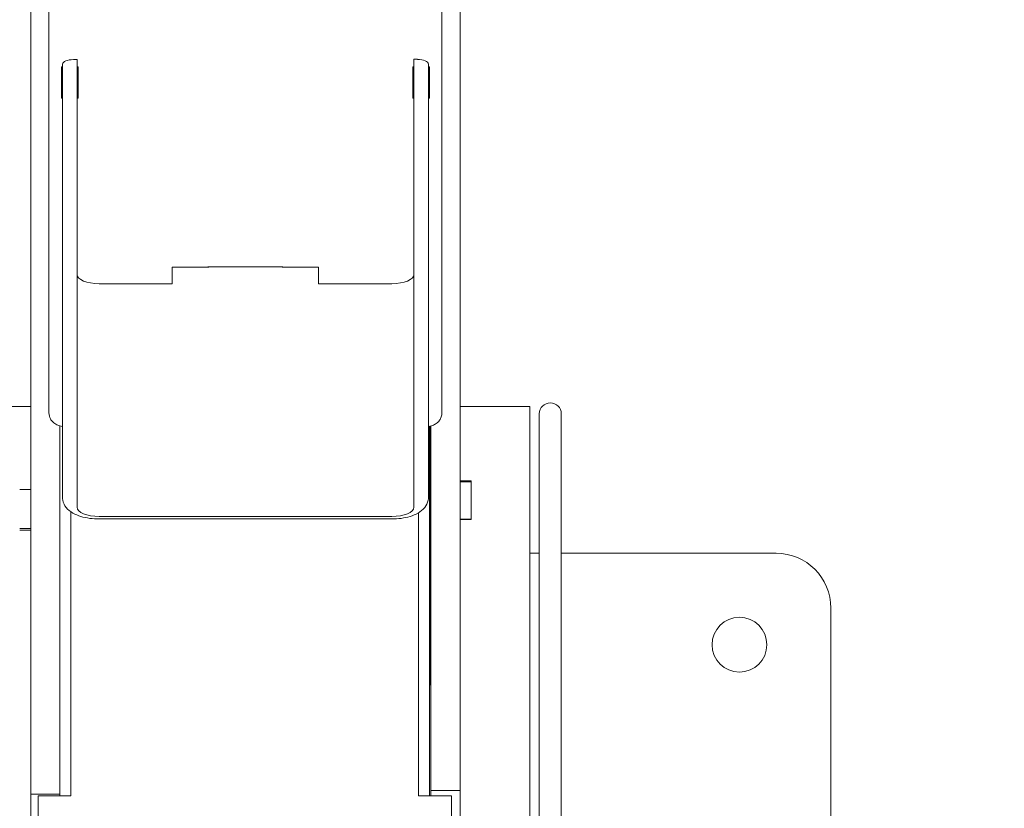
# Model space of a CAD drawing. Units: millimetres. Extents: x -1821 to 4590, y -2556 to 3953.
# Drawn here: x -62 to 207, y 90 to 306 of the extents above; entities that cross this region are included whole.
import ezdxf

# ---------------------------------------------------------------- set-up
doc = ezdxf.new("R2010")
doc.units = ezdxf.units.MM
doc.header["$LTSCALE"] = 0.2
doc.header["$MEASUREMENT"] = 0
doc.header["$PDMODE"] = 1
doc.layers.add('HAGS-Dim Plan', color=7, linetype='Continuous', lineweight=100)
doc.layers.add('HAGS-Plan', color=7, linetype='Continuous')
doc.styles.get("Standard").update_dxf_attribs({"font": 'g13f12d.shx', "height": 300})
doc.dimstyles.new('HAGS - Dim Plan', dxfattribs={"dimtxt": 300, "dimasz": 200, "dimexe": 0.18, "dimexo": 0.0625, "dimgap": 150, "dimtad": 0, "dimlfac": 0.001, "dimrnd": 0.05, "dimzin": 1, "dimdsep": 46, "dimtxsty": 'Standard', "dimblk": 'HAGS - Dim Plan arrow', "dimcen": 0.1, "dimse1": 1, "dimse2": 1, "dimclrd": 1, "dimadec": 0, "dimazin": 0, "dimtfac": 1, "dimtofl": 0, "dimtmove": 0, "dimatfit": 3, "dimfxl": 1, "dimtolj": 1, "dimtzin": 0, "dimarcsym": 0})

# ---------------------------------------------------------------- blocks, each defined once
blk = doc.blocks.new('A$C12ad4cd6')
at = {"lineweight": 0}
for p, q in [((-92.14, 280.03), (-92.14, 431.18)), ((15.26, 431.18), (15.26, 280.03)), ((20.26, 250.7), (20.26, 430.78)), ((-97.14, 249.7), (-97.14, 429.78)), ((-88.69, 366.09), (-88.69, 374.65)), ((-88.69, 374.65), (-88.44, 374.65)), ((-88.44, 375.35), (-88.44, 368.5)), ((-85.44, 376.61), (-84.44, 376.61)), ((-84.44, 376.61), (-84.44, 369.75)), ((-84.44, 374.65), (-84.19, 374.65)), ((-84.19, 374.65), (-84.19, 366.09)), ((7.31, 366.09), (7.31, 374.65)), ((7.31, 374.65), (7.56, 374.65)), ((7.56, 369.84), (7.56, 376.68)), ((8.56, 376.68), (7.56, 376.68)), ((11.56, 368.59), (11.56, 375.42)), ((11.56, 374.65), (11.81, 374.65)), ((11.81, 374.65), (11.81, 366.09)), ((-88.69, 368.82), (-88.44, 368.82)), ((-84.44, 346.76), (-84.44, 369.75)), ((-84.44, 368.82), (-84.19, 368.82)), ((7.31, 368.82), (7.56, 368.82)), ((7.56, 369.84), (7.56, 346.81)), ((11.56, 368.82), (11.81, 368.82)), ((-88.44, 366.09), (-88.69, 366.09)), ((-88.44, 347.81), (-88.44, 368.5)), ((-84.19, 366.09), (-84.44, 366.09)), ((7.56, 366.09), (7.31, 366.09)), ((11.56, 368.59), (11.56, 347.86)), ((11.81, 366.09), (11.56, 366.09)), ((-88.44, 347.81), (-88.44, 298.09)), ((11.56, 298.06), (11.56, 347.86)), ((-84.44, 346.76), (-84.44, 297.04)), ((7.56, 297.01), (7.56, 346.81)), ((-58.44, 319.89), (-48.44, 319.89)), ((-58.44, 315.35), (-58.44, 319.89)), ((-48.69, 319.89), (-48.69, 320)), ((-48.69, 320), (-28.19, 320)), ((-48.44, 319.89), (-48.44, 320)), ((-28.44, 320), (-28.44, 319.89)), ((-28.44, 319.89), (-18.44, 319.89)), ((-28.19, 320), (-28.19, 319.89)), ((-18.44, 319.89), (-18.44, 315.35)), ((-78.44, 315.35), (-58.44, 315.35)), ((-18.44, 315.35), (1.56, 315.35)), ((-88.44, 282.97), (-88.44, 298.09)), ((-84.44, 280.24), (-84.44, 297.04)), ((7.56, 297.01), (7.56, 280.26)), ((11.56, 298.06), (11.56, 282.98)), ((-88.44, 282.97), (-88.44, 256.98)), ((11.56, 256.98), (11.56, 282.98)), ((-116.14, 281.8), (-97.14, 281.8)), ((-84.44, 280.24), (-84.44, 254.25)), ((7.56, 254.25), (7.56, 280.26)), ((39.26, 281.8), (20.26, 281.8)), ((39.26, 281.8), (39.26, 281.34)), ((39.26, 281.34), (39.26, -76.2)), ((47.86, 279.8), (47.86, 107.97)), ((-89.14, 245.16), (-89.14, 276.47)), ((11.86, 276.37), (11.86, 247.03)), ((12.06, 276.42), (12.06, 210.86)), ((12.26, 246.16), (12.26, 276.47)), ((20.26, 261.52), (23.26, 261.52)), ((23.26, 261.24), (20.26, 261.24)), ((23.26, 250.89), (23.26, 261.52)), ((-100.14, 259.15), (-97.14, 259.15)), ((-100.14, 259.15), (-97.14, 259.15)), ((-86.14, 253), (-86.14, 244.31)), ((1.56, 251.74), (-78.44, 251.74)), ((-78.44, 251.05), (1.56, 251.05)), ((8.86, 244.31), (8.86, 252.74)), ((23.26, 250.99), (20.26, 250.99)), ((23.26, 250.89), (20.26, 250.89)), ((20.26, 218.9), (20.26, 250.7)), ((-100.14, 248.42), (-97.14, 248.42)), ((-97.14, 248.04), (-100.14, 248.04)), ((-89.14, 217.9), (-89.14, 245.16)), ((11.86, 247.03), (11.86, 217.13)), ((12.26, 218.9), (12.26, 246.16)), ((-86.14, 217.13), (-86.14, 244.31)), ((8.86, 244.31), (8.86, 217.13)), ((12.06, 241.69), (12.26, 241.69)), ((39.26, 241.69), (41.86, 241.69)), ((47.86, 241.69), (106.56, 241.69)), ((121.56, 226.69), (121.56, 137.57)), ((12.26, 176.87), (12.26, 218.9)), ((20.26, 176.87), (20.26, 218.9)), ((-97.14, 175.87), (-97.14, 217.9)), ((-89.14, 175.87), (-89.14, 217.9)), ((-86.14, 217.13), (-86.14, 175.37)), ((8.86, 175.37), (8.86, 217.13)), ((11.86, 175.37), (11.86, 217.13)), ((12.06, 210.86), (12.06, 205.69)), ((11.86, 205.69), (12.06, 205.69)), ((-92.14, 175.87), (-97.14, 175.87)), ((-97.14, 124.87), (-97.14, 175.87)), ((-95.14, 125.37), (-95.14, 175.37)), ((-90.14, 175.37), (-95.14, 175.37)), ((-92.14, 175.87), (-89.14, 175.87)), ((-90.14, 175.37), (-86.14, 175.37)), ((-89.14, 175.37), (-89.14, 175.87)), ((8.86, 175.37), (12.86, 175.37)), ((12.26, 175.37), (12.26, 176.87)), ((12.26, 176.87), (15.26, 176.87)), ((17.86, 175.37), (12.86, 175.37)), ((20.26, 176.87), (15.26, 176.87)), ((17.86, 175.37), (17.86, 125.87)), ((20.26, 176.87), (20.26, 125.87))]:
    blk.add_line(p, q, dxfattribs=at)
for centre, radius, start, end in [((44.86, 279.8), 3, 90, 179.9999), ((44.86, 279.8), 3, 360, 90), ((106.56, 226.69), 15, 0, 90), ((96.56, 216.69), 7.5, 0, 180), ((96.56, 216.69), 7.5, 180, 0)]:
    blk.add_arc(centre, radius, start, end, dxfattribs=at)
for centre, major_axis, start_param, end_param in [((-85.44, 375.35), (-3, 0), -1.570796, 0), ((8.56, 375.42), (3, 0), 0, 1.570796), ((-78.44, 317.86), (-6, 0), 0, 1.570796), ((1.56, 317.86), (6, 0), -1.570796, 0)]:
    blk.add_ellipse(centre, major_axis=major_axis, ratio=0.417522, start_param=start_param, end_param=end_param, dxfattribs=at)
at = {"lineweight": 0, "extrusion": (2.21479e-16, -2.58262e-31, -1)}
blk.add_ellipse((-78.44, 254.25), major_axis=(-6, 0), ratio=0.417522, start_param=-1.570796, end_param=0, dxfattribs=at)
at = {"lineweight": 0, "extrusion": (2.21479e-16, -2.53546e-30, -1)}
blk.add_ellipse((1.56, 254.25), major_axis=(6, 0), ratio=0.417522, start_param=0, end_param=1.570796, dxfattribs=at)
at = {"lineweight": 0}
for points, knots in [([(-88.44, 276.31), (-88.69, 276.35), (-88.94, 276.41), (-89.54, 276.59), (-89.89, 276.73), (-90.63, 277.15), (-91.03, 277.44), (-91.66, 278.24), (-91.89, 278.65), (-92.1, 279.42), (-92.14, 279.72), (-92.14, 280.03)], [1.970689, 1.970689, 1.970689, 1.970689, 2.199115, 2.199115, 2.513274, 2.513274, 2.827433, 2.827433, 3.026038, 3.026038, 3.141593, 3.141593, 3.141593, 3.141593]), ([(15.26, 280.03), (15.26, 279.67), (15.19, 279.3), (14.97, 278.63), (14.81, 278.32), (14.4, 277.75), (14.16, 277.51), (13.59, 277.05), (13.26, 276.87), (12.59, 276.57), (12.25, 276.46), (11.79, 276.35), (11.67, 276.33), (11.56, 276.31)], [0, 0, 0, 0, 0.136994, 0.136994, 0.285978, 0.285978, 0.474211, 0.474211, 0.749642, 0.749642, 1.063802, 1.063802, 1.170904, 1.170904, 1.170904, 1.170904]), ([(41.86, 107.97), (41.86, 113.23), (41.86, 118.49), (41.86, 123.72), (41.86, 123.76), (41.86, 123.8), (41.86, 123.84), (41.86, 129.25), (41.86, 134.62), (41.86, 139.95), (41.86, 139.99), (41.86, 140.03), (41.86, 140.07), (41.86, 145.51), (41.86, 150.89), (41.86, 156.2), (41.86, 156.28), (41.86, 156.36), (41.86, 156.45), (41.86, 161.89), (41.86, 167.23), (41.86, 172.48), (41.86, 172.56), (41.86, 172.64), (41.86, 172.73), (41.86, 178.08), (41.86, 183.31), (41.86, 188.41), (41.86, 188.49), (41.86, 188.57), (41.86, 188.65), (41.86, 193.74), (41.86, 198.68), (41.86, 203.48), (41.86, 203.63), (41.86, 203.78), (41.86, 203.94), (41.86, 208.61), (41.86, 213.12), (41.86, 217.46), (41.86, 217.75), (41.86, 218.04), (41.86, 218.33), (41.86, 222.95), (41.86, 227.37), (41.86, 231.56), (41.86, 235.49), (41.86, 239.21), (41.86, 242.71), (41.86, 242.95), (41.86, 243.18), (41.86, 243.41), (41.86, 246.99), (41.86, 250.32), (41.86, 253.41), (41.86, 253.51), (41.86, 253.61), (41.86, 253.71), (41.86, 256.8), (41.86, 259.64), (41.86, 262.21), (41.86, 262.25), (41.86, 262.29), (41.86, 262.33), (41.86, 264.85), (41.86, 267.11), (41.86, 269.11), (41.86, 269.14), (41.86, 269.17), (41.86, 269.2), (41.86, 271.16), (41.86, 272.86), (41.86, 274.28), (41.86, 274.29), (41.86, 274.3), (41.86, 274.32), (41.86, 275.7), (41.86, 276.83), (41.86, 277.69), (41.86, 277.7), (41.86, 277.7), (41.86, 277.71), (41.86, 278.54), (41.86, 279.13), (41.86, 279.46), (41.86, 279.47), (41.86, 279.47), (41.86, 279.47), (41.86, 279.69), (41.86, 279.8), (41.86, 279.8)], [0, 0, 0, 0, 0.0310059, 0.0310059, 0.0310059, 0.03125, 0.03125, 0.03125, 0.0622559, 0.0622559, 0.0622559, 0.0625, 0.0625, 0.0625, 0.0932617, 0.0932617, 0.0932617, 0.09375, 0.09375, 0.09375, 0.1245117, 0.1245117, 0.1245117, 0.125, 0.125, 0.125, 0.1557617, 0.1557617, 0.1557617, 0.15625, 0.15625, 0.15625, 0.1865234, 0.1865234, 0.1865234, 0.1875, 0.1875, 0.1875, 0.2167969, 0.2167969, 0.2167969, 0.21875, 0.21875, 0.21875, 0.25, 0.25, 0.25, 0.2792969, 0.2792969, 0.2792969, 0.28125, 0.28125, 0.28125, 0.3115234, 0.3115234, 0.3115234, 0.3125, 0.3125, 0.3125, 0.3432617, 0.3432617, 0.3432617, 0.34375, 0.34375, 0.34375, 0.3745117, 0.3745117, 0.3745117, 0.375, 0.375, 0.375, 0.4060059, 0.4060059, 0.4060059, 0.40625, 0.40625, 0.40625, 0.4372559, 0.4372559, 0.4372559, 0.4375, 0.4375, 0.4375, 0.4685059, 0.4685059, 0.4685059, 0.46875, 0.46875, 0.46875, 0.4898604, 0.4898604, 0.4898604, 0.4898604]), ([(-78.44, 251.05), (-79.31, 251.05), (-80.17, 251.11), (-81.85, 251.34), (-82.66, 251.51), (-84.2, 251.97), (-84.92, 252.27), (-86.28, 253.05), (-86.92, 253.53), (-87.88, 254.76), (-88.23, 255.43), (-88.42, 256.45), (-88.44, 256.71), (-88.44, 256.98)], [1.570796, 1.570796, 1.570796, 1.570796, 1.884956, 1.884956, 2.199115, 2.199115, 2.513274, 2.513274, 2.827433, 2.827433, 3.063587, 3.063587, 3.141593, 3.141593, 3.141593, 3.141593]), ([(1.56, 251.05), (2.42, 251.05), (3.28, 251.11), (4.96, 251.34), (5.77, 251.51), (7.31, 251.97), (8.04, 252.27), (9.39, 253.05), (10.04, 253.53), (10.99, 254.76), (11.34, 255.43), (11.53, 256.45), (11.56, 256.71), (11.56, 256.98)], [4.712389, 4.712389, 4.712389, 4.712389, 5.026548, 5.026548, 5.340708, 5.340708, 5.654867, 5.654867, 5.969026, 5.969026, 6.20518, 6.20518, 6.283185, 6.283185, 6.283185, 6.283185]), ([(-97.14, 217.9), (-97.14, 219.45), (-97.14, 221), (-97.14, 222.54), (-97.14, 222.59), (-97.14, 222.64), (-97.14, 222.69), (-97.14, 224.23), (-97.14, 225.75), (-97.14, 227.24), (-97.14, 227.34), (-97.14, 227.44), (-97.14, 227.54), (-97.14, 228.96), (-97.14, 230.35), (-97.14, 231.71), (-97.14, 231.91), (-97.14, 232.1), (-97.14, 232.29), (-97.14, 233.85), (-97.14, 235.35), (-97.14, 236.79), (-97.14, 238.14), (-97.14, 239.42), (-97.14, 240.64), (-97.14, 240.72), (-97.14, 240.8), (-97.14, 240.88), (-97.14, 242.07), (-97.14, 243.19), (-97.14, 244.24), (-97.14, 244.31), (-97.14, 244.38), (-97.14, 244.45), (-97.14, 245.49), (-97.14, 246.45), (-97.14, 247.32), (-97.14, 247.34), (-97.14, 247.37), (-97.14, 247.4), (-97.14, 248.26), (-97.14, 249.03), (-97.14, 249.7)], [0, 0, 0, 0, 0.121094, 0.121094, 0.121094, 0.125, 0.125, 0.125, 0.242187, 0.242187, 0.242187, 0.25, 0.25, 0.25, 0.359375, 0.359375, 0.359375, 0.375, 0.375, 0.375, 0.5, 0.5, 0.5, 0.617187, 0.617187, 0.617187, 0.625, 0.625, 0.625, 0.742187, 0.742187, 0.742187, 0.75, 0.75, 0.75, 0.871094, 0.871094, 0.871094, 0.875, 0.875, 0.875, 1, 1, 1, 1])]:
    blk.add_open_spline(points, degree=3, knots=knots, dxfattribs=at)
blk = doc.blocks.new('HAGS - Dim Plan arrow')
at = {"color": 1, "lineweight": 0}
blk.add_lwpolyline([(0, 0, 0, 0.35, 0), (-1, 0, 0.015, 0.015, 0)], format="xyseb", dxfattribs=at)
blk = doc.blocks.new('*D11')
at = {"layer": 'Defpoints', "color": 0, "transparency": 16777216}
for p in [(1765, 2786.01), (-1765, -6.23), (1765, -6.23)]:
    blk.add_point(p, dxfattribs=at)
at = {"layer": 'HAGS-Dim Plan', "color": 1, "lineweight": -2, "transparency": 16777216}
for p, q in [((-1565, 2786.01), (-605.44, 2786.01)), ((1565, 2786.01), (605.44, 2786.01))]:
    blk.add_line(p, q, dxfattribs=at)
at = {"layer": 'HAGS-Dim Plan', "color": 1, "lineweight": -2, "transparency": 16777216, "xscale": 200, "yscale": 200, "zscale": 200, "rotation": 180}
blk.add_blockref('HAGS - Dim Plan arrow', (-1765, 2786.01), dxfattribs=at)
at = {"layer": 'HAGS-Dim Plan', "color": 1, "lineweight": -2, "transparency": 16777216, "xscale": 200, "yscale": 200, "zscale": 200}
blk.add_blockref('HAGS - Dim Plan arrow', (1765, 2786.01), dxfattribs=at)
at = {"layer": 'HAGS-Dim Plan', "color": 0, "transparency": 16777216, "insert": (0, 2786.01), "char_height": 300, "attachment_point": 5}
blk.add_mtext('\\A1;3.53m', dxfattribs=at)
blk = doc.blocks.new('*D12')
at = {"layer": 'Defpoints', "color": 0, "transparency": 16777216}
for p in [(-213, 2362.33), (-213, 25.35, 444.5), (211.6, 16.87, 154.35)]:
    blk.add_point(p, dxfattribs=at)
at = {"layer": 'HAGS-Dim Plan', "color": 1, "lineweight": -2, "transparency": 16777216}
for p, q in [((-413, 2362.33), (-613, 2362.33)), ((411.6, 2362.33), (611.6, 2362.33))]:
    blk.add_line(p, q, dxfattribs=at)
at = {"layer": 'HAGS-Dim Plan', "color": 1, "lineweight": -2, "transparency": 16777216, "xscale": 200, "yscale": 200, "zscale": 200}
blk.add_blockref('HAGS - Dim Plan arrow', (-213, 2362.33), dxfattribs=at)
at = {"layer": 'HAGS-Dim Plan', "color": 1, "lineweight": -2, "transparency": 16777216, "xscale": 200, "yscale": 200, "zscale": 200, "rotation": 180}
blk.add_blockref('HAGS - Dim Plan arrow', (211.6, 2362.33), dxfattribs=at)
at = {"layer": 'HAGS-Dim Plan', "color": 0, "transparency": 16777216, "insert": (-1233.55, 2362.33), "char_height": 300, "attachment_point": 5}
blk.add_mtext('\\A1;0.42m', dxfattribs=at)
blk = doc.blocks.new('*D13')
at = {"layer": 'Defpoints', "color": 0, "transparency": 16777216}
for p in [(1.3, 713, 1194.87), (-0.61, -322.07, 878.88), (2116.29, -322.07)]:
    blk.add_point(p, dxfattribs=at)
at = {"layer": 'HAGS-Dim Plan', "color": 1, "lineweight": -2, "transparency": 16777216}
for p, q in [((2116.29, 713), (2116.29, 913)), ((2116.29, -122.07), (2116.29, 513))]:
    blk.add_line(p, q, dxfattribs=at)
at = {"layer": 'HAGS-Dim Plan', "color": 1, "lineweight": -2, "transparency": 16777216, "xscale": 200, "yscale": 200, "zscale": 200}
for p, rotation in [((2116.29, 713), 90), ((2116.29, -322.07), 270)]:
    blk.add_blockref('HAGS - Dim Plan arrow', p, dxfattribs=dict(at, rotation=rotation))
at = {"layer": 'HAGS-Dim Plan', "color": 0, "transparency": 16777216, "insert": (2116.29, 1503.43), "char_height": 300, "attachment_point": 5, "rotation": 90}
blk.add_mtext('\\A1;1.04m', dxfattribs=at)
blk = doc.blocks.new('*D14')
at = {"layer": 'Defpoints', "color": 0, "transparency": 16777216}
for p in [(0, 2037.81), (0, -2047.85), (2571.26, -2047.85)]:
    blk.add_point(p, dxfattribs=at)
at = {"layer": 'HAGS-Dim Plan', "color": 1, "lineweight": -2, "transparency": 16777216}
for p, q in [((2571.26, 1837.81), (2571.26, 816.05)), ((2571.26, -1847.85), (2571.26, -425.87))]:
    blk.add_line(p, q, dxfattribs=at)
at = {"layer": 'HAGS-Dim Plan', "color": 1, "lineweight": -2, "transparency": 16777216, "xscale": 200, "yscale": 200, "zscale": 200}
for p, rotation in [((2571.26, 2037.81), 90), ((2571.26, -2047.85), 270)]:
    blk.add_blockref('HAGS - Dim Plan arrow', p, dxfattribs=dict(at, rotation=rotation))
at = {"layer": 'HAGS-Dim Plan', "color": 0, "transparency": 16777216, "insert": (2571.26, 195.09), "char_height": 300, "attachment_point": 5, "rotation": 90}
blk.add_mtext('\\A1;4.09m', dxfattribs=at)

msp = doc.modelspace()

# ---------------------------------------------------------------- block references
at = {"layer": 'HAGS-Plan'}
msp.add_blockref('A$C12ad4cd6', (38.444, -81.693, 7), dxfattribs=at)

# ---------------------------------------------------------------- dimensions: what is measured, and where the dimension line sits
at = {"layer": 'HAGS-Dim Plan'}
for base, p1, p2, picture, middle in [((1765, 2786.012), (-1765, -6.234), (1765, -6.234), '*D11', (0, 2786.012)), ((-213, 2362.326), (211.6, 16.873, 154.347), (-213, 25.347, 444.495), '*D12', (-1233.555, 2362.326))]:
    dim = msp.add_linear_dim(base=base, p1=p1, p2=p2, dimstyle='HAGS - Dim Plan', override={"dimrnd": 0.01, "dimpost": 'm'}, dxfattribs=at)
    dim.commit()
    dim.dimension.update_dxf_attribs({"geometry": picture, "text_midpoint": middle, "dimtype": 160})
for base, p1, p2, picture, middle in [((2116.292, -322.067), (1.3, 712.996, 1194.871), (-0.61, -322.067, 878.884), '*D13', (2116.292, 1503.432)), ((2571.26, -2047.85), (0, 2037.815), (0, -2047.85), '*D14', (2571.26, 195.086))]:
    dim = msp.add_linear_dim(base=base, p1=p1, p2=p2, angle=90, dimstyle='HAGS - Dim Plan', override={"dimrnd": 0.01, "dimpost": 'm'}, dxfattribs=at)
    dim.commit()
    dim.dimension.update_dxf_attribs({"geometry": picture, "text_midpoint": middle, "dimtype": 160})

doc.saveas('drawing.dxf')
